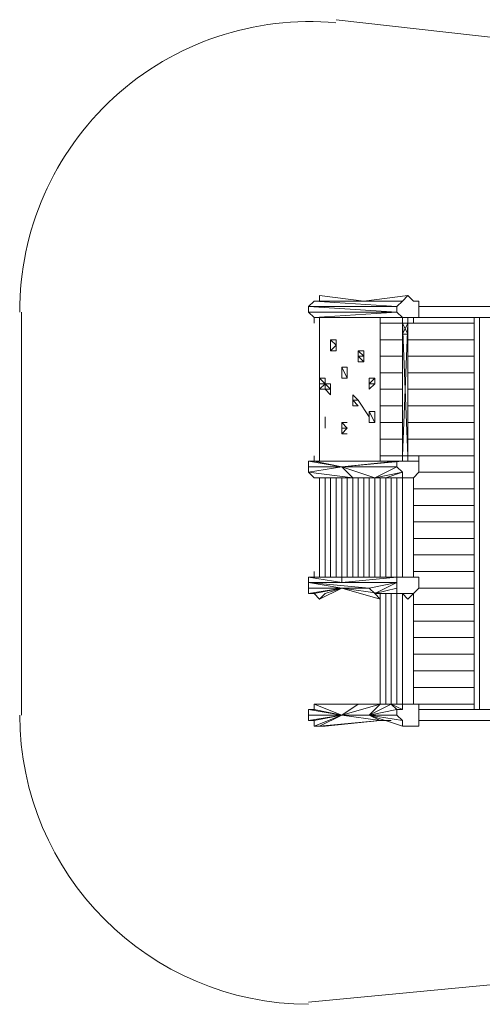
# Model space of a CAD drawing. Units: millimetres. Extents: x -2139 to 37607, y -2088 to 5048.
# Drawn here: x -2139 to 1213, y -2088 to 5048 of the extents above; entities that cross this region are included whole.
import ezdxf

# ---------------------------------------------------------------- set-up
doc = ezdxf.new("R2010")
doc.units = ezdxf.units.MM
for name, color, linetype, lineweight in [('beslag', 253, 'Continuous', 9), ('klatreplade', 38, 'Continuous', 9), ('omkreds', 7, 'Continuous', 9), ('robinia', 32, 'Continuous', 9)]:
    doc.layers.add(name, color=color, linetype=linetype, lineweight=lineweight)

msp = doc.modelspace()

# ---------------------------------------------------------------- linework, layer by layer
at = {"layer": 'beslag', "flags": 128}
for points in [[(633.4, 2888.2), (633.4, 2848.3), (633.4, 2888.2)], [(633.4, 2848.3), (633.4, 2888.2)], [(673.3, 2848.3), (673.3, 2888.2)], [(633.4, 2848.3), (633.4, 1887.3), (633.4, 2848.3), (673.3, 2848.3), (673.3, 1887.3)], [(633.4, 1887.3), (673.3, 2848.3), (633.4, 2848.3)], [(633.4, 2848.3), (633.4, 2768.4), (673.3, 2768.4), (673.3, 2848.3), (673.3, 2768.4)], [(633.4, 2848.3), (633.4, 2768.4)], [(673.3, 2848.3), (673.3, 1887.3)], [(673.3, 2848.3), (673.3, 2768.4)], [(114, 2728.4), (154, 2688.5), (114, 2648.5), (114, 2688.5), (114, 2648.5), (154, 2648.5), (154, 2688.5), (154, 2648.5), (154, 2688.5)], [(114, 2728.4), (114, 2688.5), (114, 2728.4)], [(154, 2728.4), (154, 2688.5)], [(633.4, 2768.4), (673.3, 2768.4)], [(114, 2648.5), (114, 2688.5), (114, 2648.5)], [(154, 2648.5), (114, 2648.5), (154, 2648.5)], [(313.8, 2648.5), (353.7, 2608.6)], [(313.8, 2608.6), (313.8, 2648.5), (313.8, 2608.6)], [(313.8, 2608.6), (313.8, 2648.5), (313.8, 2608.6), (313.8, 2568.6)], [(353.7, 2568.6), (353.7, 2608.6), (353.7, 2648.5), (353.7, 2608.6)], [(353.7, 2608.6), (353.7, 2568.6), (313.8, 2568.6), (313.8, 2608.6), (353.7, 2568.6), (353.7, 2608.6)], [(313.8, 2608.6), (313.8, 2568.6), (353.7, 2568.6), (313.8, 2568.6)], [(313.8, 2568.6), (353.7, 2568.6), (313.8, 2568.6), (313.8, 2608.6)], [(313.8, 2608.6), (313.8, 2568.6)], [(313.8, 2568.6), (313.8, 2608.6)], [(353.7, 2568.6), (353.7, 2608.6)], [(193.9, 2488.7), (193.9, 2448.8), (193.9, 2488.7), (193.9, 2448.8), (193.9, 2488.7), (193.9, 2448.8), (233.9, 2448.8), (233.9, 2488.7), (233.9, 2528.7), (193.9, 2528.7)], [(193.9, 2528.7), (233.9, 2448.8), (233.9, 2528.7), (193.9, 2528.7)], [(193.9, 2488.7), (193.9, 2448.8), (193.9, 2528.7), (193.9, 2448.8)], [(34.1, 2448.8), (74.1, 2408.8), (34.1, 2448.8)], [(34.1, 2448.8), (74.1, 2448.8), (74.1, 2408.8)], [(34.1, 2368.9), (34.1, 2408.8), (34.1, 2448.8), (34.1, 2408.8), (34.1, 2448.8), (74.1, 2408.8)], [(34.1, 2448.8), (34.1, 2408.8), (74.1, 2408.8)], [(34.1, 2448.8), (34.1, 2408.8)], [(74.1, 2448.8), (74.1, 2408.8)], [(193.9, 2488.7), (193.9, 2448.8), (193.9, 2488.7)], [(193.9, 2448.8), (193.9, 2488.7)], [(193.9, 2488.7), (193.9, 2448.8), (233.9, 2448.8), (193.9, 2448.8)], [(433.6, 2448.8), (393.7, 2448.8), (393.7, 2408.8)], [(393.7, 2368.9), (393.7, 2408.8), (393.7, 2448.8), (393.7, 2408.8), (433.6, 2408.8), (393.7, 2408.8)], [(393.7, 2448.8), (393.7, 2408.8), (393.7, 2368.9), (393.7, 2408.8)], [(34.1, 2368.9), (74.1, 2408.8)], [(34.1, 2408.8), (34.1, 2368.9)], [(74.1, 2368.9), (74.1, 2408.8)], [(114, 2368.9), (74.1, 2408.8)], [(74.1, 2408.8), (74.1, 2368.9), (114, 2368.9), (114, 2408.8)], [(74.1, 2368.9), (74.1, 2408.8)], [(114, 2408.8), (114, 2368.9), (114, 2408.8), (114, 2368.9)], [(114, 2408.8), (114, 2368.9), (114, 2408.8), (114, 2368.9), (114, 2408.8)], [(114, 2328.9), (114, 2368.9)], [(114, 2368.9), (114, 2328.9), (114, 2368.9), (114, 2328.9), (114, 2368.9), (114, 2328.9), (114, 2368.9)], [(273.8, 2328.9), (273.8, 2289), (273.8, 2249), (273.8, 2289)], [(273.8, 2249), (273.8, 2289), (273.8, 2249)], [(313.8, 2249), (273.8, 2249), (313.8, 2249)], [(74.1, 2169.1), (74.1, 2129.2)], [(74.1, 2129.2), (74.1, 2087), (74.1, 2129.2), (74.1, 2169.1)], [(74.1, 2169.1), (74.1, 2129.2), (74.1, 2169.1), (74.1, 2129.2), (74.1, 2169.1)], [(74.1, 2169.1), (74.1, 2129.2), (74.1, 2169.1)], [(74.1, 2169.1), (74.1, 2129.2)], [(74.1, 2129.2), (74.1, 2169.1), (74.1, 2129.2), (74.1, 2087)], [(433.6, 2129.2), (393.7, 2209.1), (393.7, 2129.2), (433.6, 2129.2)], [(393.7, 2169.1), (393.7, 2129.2), (393.7, 2169.1)], [(393.7, 2129.2), (393.7, 2169.1), (393.7, 2129.2)], [(393.7, 2169.1), (393.7, 2129.2), (393.7, 2169.1)], [(433.6, 2169.1), (433.6, 2129.2), (433.6, 2169.1)], [(74.1, 2087), (74.1, 2129.2)], [(74.1, 2087), (74.1, 2129.2)], [(74.1, 2129.2), (74.1, 2087), (74.1, 2129.2), (74.1, 2087), (74.1, 2129.2), (74.1, 2087), (74.1, 2129.2)], [(193.9, 2129.2), (233.9, 2129.2)], [(673.3, 1887.3), (633.4, 1887.3), (633.4, 1847.3), (633.4, 1887.3)], [(633.4, 1847.3), (633.4, 1887.3)], [(673.3, 1847.3), (673.3, 1887.3)]]:
    msp.add_lwpolyline(points, close=True, dxfattribs=at)
for points in [[(633.4, 2848.3), (633.4, 1887.3)], [(633.4, 1887.3), (633.4, 2848.3), (673.3, 2848.3), (673.3, 1887.3)], [(673.3, 2768.4), (673.3, 2848.3), (633.4, 2768.4)], [(633.4, 2768.4), (633.4, 2848.3)], [(633.4, 2768.4), (633.4, 2848.3)], [(633.4, 2768.4), (633.4, 2848.3)], [(633.4, 2848.3), (673.3, 2848.3)], [(633.4, 2848.3), (673.3, 2848.3)], [(154, 2648.5), (154, 2688.5), (154, 2728.4), (114, 2728.4), (114, 2688.5)], [(114, 2648.5), (154, 2688.5)], [(313.8, 2648.5), (353.7, 2648.5), (353.7, 2608.6), (313.8, 2608.6)], [(313.8, 2608.6), (313.8, 2648.5)], [(313.8, 2608.6), (313.8, 2648.5)], [(313.8, 2608.6), (313.8, 2648.5)], [(313.8, 2608.6), (313.8, 2648.5)], [(313.8, 2608.6), (313.8, 2648.5)], [(313.8, 2608.6), (313.8, 2648.5)], [(313.8, 2608.6), (313.8, 2648.5)], [(313.8, 2648.5), (313.8, 2608.6)], [(313.8, 2608.6), (313.8, 2568.6)], [(34.1, 2448.8), (34.1, 2408.8)], [(74.1, 2408.8), (74.1, 2448.8)], [(233.9, 2488.7), (233.9, 2448.8), (193.9, 2448.8)], [(393.7, 2368.9), (433.6, 2408.8), (433.6, 2448.8)], [(74.1, 2408.8), (74.1, 2368.9), (34.1, 2368.9), (34.1, 2408.8)], [(114, 2368.9), (74.1, 2408.8)], [(74.1, 2368.9), (74.1, 2408.8)], [(114, 2368.9), (114, 2328.9), (74.1, 2368.9)], [(114, 2368.9), (114, 2408.8)], [(313.8, 2249), (273.8, 2289), (313.8, 2289), (273.8, 2289), (273.8, 2249), (273.8, 2289), (273.8, 2328.9), (273.8, 2289), (273.8, 2249), (273.8, 2289), (273.8, 2249), (273.8, 2289), (273.8, 2328.9), (273.8, 2289), (273.8, 2249), (273.8, 2289), (273.8, 2328.9), (273.8, 2289), (273.8, 2328.9), (273.8, 2289), (273.8, 2249), (273.8, 2289), (273.8, 2328.9), (313.8, 2289)], [(74.1, 2169.1), (74.1, 2129.2)], [(393.7, 2129.2), (433.6, 2129.2), (433.6, 2209.1), (393.7, 2209.1), (393.7, 2169.1), (393.7, 2129.2), (393.7, 2169.1), (393.7, 2129.2), (393.7, 2169.1), (393.7, 2129.2), (393.7, 2169.1), (393.7, 2129.2), (433.6, 2129.2), (433.6, 2169.1), (433.6, 2209.1), (393.7, 2209.1), (393.7, 2129.2), (433.6, 2129.2)], [(193.9, 2087), (193.9, 2129.2), (193.9, 2087), (193.9, 2047.1), (193.9, 2087), (233.9, 2087), (193.9, 2129.2), (193.9, 2087), (193.9, 2047.1), (193.9, 2087), (193.9, 2129.2), (193.9, 2087), (193.9, 2129.2), (193.9, 2087), (193.9, 2047.1), (193.9, 2087), (193.9, 2129.2), (233.9, 2087), (193.9, 2047.1), (233.9, 2087), (193.9, 2047.1), (233.9, 2087), (193.9, 2047.1), (233.9, 2047.1)]]:
    msp.add_lwpolyline(points, dxfattribs=at)
at = {"layer": 'klatreplade', "flags": 128}
for points in [[(34.1, 2848.3), (34.1, 2888.2), (34.1, 1847.3), (34.1, 1887.3)], [(473.6, 1887.3), (473.6, 1847.3), (473.6, 2888.2), (473.6, 2848.3)], [(393.7, 2169.1), (313.8, 2289)]]:
    msp.add_lwpolyline(points, dxfattribs=at)
at = {"layer": 'omkreds', "flags": 128}
for points in [[(6188.6, 4368.6), (154, 5047.8)], [(-2125.4, 7.4), (-2125.4, 2928.2)], [(4990.1, -1592.8), (-45.8, -2072.2)]]:
    msp.add_lwpolyline(points, dxfattribs=at)
at = {"layer": 'omkreds'}
for centre, start, end in [((-38.9, 2934.1), 84.78494, 180.16223), ((-38.9, 11.6), 180.11393, 269.81215)]:
    msp.add_arc(centre, 2100, start, end, dxfattribs=at)
at = {"layer": 'robinia', "flags": 128}
for points in [[(34.1, 3008.1), (353.7, 3008.1), (34.1, 3048), (34.1, 3008.1), (-5.8, 3008.1), (-45.8, 2968.1), (-45.8, 2928.2), (-5.8, 2888.2), (633.4, 2888.2), (713.3, 2888.2), (713.3, 2848.3)], [(633.4, 3008.1), (353.7, 3008.1), (-5.8, 3008.1)], [(633.4, 2888.2), (713.3, 2888.2), (753.2, 2888.2), (753.2, 3008.1), (713.3, 3008.1), (673.3, 3048), (353.7, 3008.1), (633.4, 3008.1), (673.3, 3048)], [(-5.8, 2848.3), (-5.8, 2888.2), (593.4, 2928.2), (-45.8, 2928.2)], [(633.4, 2888.2), (593.4, 2928.2)], [(-5.8, 2888.2), (633.4, 2888.2), (633.4, 2848.3)], [(753.2, 2888.2), (2111.5, 2888.2)], [(1152.7, 2888.2), (1152.7, 47.4)], [(1192.7, 47.4), (1192.7, 2888.2)], [(473.6, 2848.3), (473.6, 2728.4)], [(633.4, 2848.3), (633.4, 1887.3)], [(673.3, 1887.3), (673.3, 2848.3)], [(473.6, 2728.4), (473.6, 2608.6)], [(473.6, 2608.6), (473.6, 2488.7)], [(473.6, 2488.7), (473.6, 2368.9)], [(473.6, 2368.9), (473.6, 2249)], [(473.6, 2249), (473.6, 2129.2)], [(473.6, 2129.2), (473.6, 2007.1)], [(473.6, 2007.1), (473.6, 1887.3)], [(-5.8, 1727.5), (273.8, 1727.5), (-45.8, 1767.4), (193.9, 1807.4), (-45.8, 1807.4), (-45.8, 1767.4), (-5.8, 1727.5), (273.8, 1727.5), (433.6, 1727.5), (513.5, 1727.5), (633.4, 1727.5), (673.3, 1727.5), (713.3, 1727.5), (753.2, 1767.4), (753.2, 1807.4), (753.2, 1847.3), (633.4, 1847.3), (593.4, 1847.3), (193.9, 1807.4), (633.4, 1847.3), (633.4, 1887.3)], [(753.2, 1887.3), (753.2, 1847.3), (633.4, 1847.3), (-5.8, 1847.3), (-5.8, 1887.3)], [(473.6, 1887.3), (473.6, 1847.3)], [(633.4, 1847.3), (-5.8, 1847.3), (-45.8, 1847.3), (-45.8, 1807.4)], [(-45.8, 1847.3), (193.9, 1807.4), (-5.8, 1847.3)], [(193.9, 1807.4), (273.8, 1727.5), (433.6, 1727.5)], [(513.5, 1727.5), (633.4, 1727.5), (713.3, 1727.5), (673.3, 1727.5), (633.4, 1727.5), (633.4, 1767.4), (593.4, 1807.4), (593.4, 1847.3)], [(34.1, 1727.5), (34.1, 1008.4), (34.1, 1048.3)], [(74.1, 1727.5), (74.1, 1008.4), (74.1, 1048.3)], [(74.1, 1048.3), (74.1, 1008.4), (74.1, 1727.5)], [(114, 1727.5), (114, 1008.4), (114, 1048.3)], [(114, 1048.3), (114, 1008.4), (114, 1727.5)], [(154, 1727.5), (154, 1008.4), (154, 1048.3)], [(154, 1048.3), (154, 1008.4), (154, 1727.5)], [(193.9, 1727.5), (193.9, 1008.4), (193.9, 1048.3)], [(193.9, 1048.3), (193.9, 1008.4), (193.9, 1727.5)], [(233.9, 1727.5), (233.9, 1008.4), (233.9, 1048.3)], [(233.9, 1048.3), (233.9, 1008.4), (233.9, 1727.5)], [(273.8, 1727.5), (273.8, 1008.4), (273.8, 1048.3)], [(273.8, 1048.3), (273.8, 1008.4), (273.8, 1727.5)], [(313.8, 1727.5), (313.8, 1008.4), (313.8, 1048.3)], [(313.8, 1048.3), (313.8, 1008.4), (313.8, 1727.5)], [(353.7, 1727.5), (353.7, 1008.4), (353.7, 1048.3)], [(353.7, 1048.3), (353.7, 1008.4), (353.7, 1727.5)], [(393.7, 1727.5), (393.7, 1008.4), (393.7, 1048.3)], [(393.7, 1727.5), (393.7, 1008.4), (393.7, 1048.3)], [(393.7, 1048.3), (393.7, 1008.4), (393.7, 1727.5)], [(433.6, 1048.3), (433.6, 1008.4), (433.6, 1727.5)], [(433.6, 1727.5), (433.6, 1008.4), (433.6, 1048.3)], [(433.6, 1048.3), (433.6, 1008.4), (433.6, 1727.5)], [(473.6, 1727.5), (473.6, 1008.4), (473.6, 1048.3)], [(473.6, 1048.3), (473.6, 1008.4), (473.6, 1727.5)], [(513.5, 1727.5), (513.5, 1008.4), (513.5, 1048.3)], [(513.5, 1048.3), (513.5, 1008.4), (513.5, 1727.5)], [(553.5, 1727.5), (553.5, 1008.4), (553.5, 1048.3)], [(553.5, 1048.3), (553.5, 1008.4), (553.5, 1727.5)], [(593.4, 1727.5), (593.4, 1008.4), (593.4, 1048.3)], [(593.4, 1048.3), (593.4, 1008.4), (593.4, 1727.5)], [(633.4, 1727.5), (713.3, 1727.5)], [(633.4, 1008.4), (633.4, 1048.3), (633.4, 1008.4), (633.4, 1727.5)], [(633.4, 1048.3), (633.4, 1008.4), (633.4, 1727.5)], [(713.3, 1048.3), (713.3, 1008.4), (713.3, 1727.5)], [(593.4, 1008.4), (633.4, 1008.4), (713.3, 1008.4), (633.4, 1008.4), (593.4, 1008.4), (513.5, 1008.4), (353.7, 1008.4), (-5.8, 1008.4), (-45.8, 1008.4), (-45.8, 968.4), (193.9, 968.4)], [(-5.8, 1048.3), (-5.8, 1008.4), (193.9, 1008.4), (353.7, 1008.4), (-5.8, 1008.4)], [(353.7, 1008.4), (513.5, 1008.4), (193.9, 1008.4), (593.4, 1008.4), (633.4, 1008.4), (633.4, 1048.3)], [(633.4, 1008.4), (193.9, 1008.4), (593.4, 1008.4), (513.5, 1008.4)], [(713.3, 888.5), (753.2, 928.5), (753.2, 968.4), (753.2, 1008.4), (713.3, 1008.4), (713.3, 1048.3)], [(593.4, 928.5), (593.4, 888.5), (713.3, 888.5), (673.3, 848.6), (633.4, 888.5), (593.4, 888.5), (433.6, 888.5), (593.4, 928.5), (593.4, 968.4), (-45.8, 968.4), (-45.8, 928.5), (-45.8, 888.5), (-5.8, 888.5), (34.1, 848.6), (74.1, 888.5), (193.9, 928.5), (34.1, 848.6)], [(-45.8, 928.5), (193.9, 928.5), (393.7, 928.5), (-45.8, 968.4), (193.9, 928.5), (-45.8, 888.5)], [(-5.8, 888.5), (193.9, 928.5)], [(593.4, 888.5), (433.6, 888.5), (593.4, 968.4), (393.7, 928.5), (433.6, 888.5), (473.6, 848.6), (193.9, 928.5), (473.6, 888.5)], [(473.6, 888.5), (473.6, 87.3)], [(473.6, 888.5), (473.6, 87.3)], [(513.5, 888.5), (513.5, 87.3)], [(513.5, 87.3), (513.5, 888.5)], [(553.5, 888.5), (553.5, 87.3)], [(553.5, 87.3), (553.5, 888.5)], [(593.4, 888.5), (593.4, 87.3)], [(593.4, 87.3), (593.4, 888.5)], [(633.4, 87.3), (633.4, 888.5)], [(633.4, 87.3), (633.4, 888.5)], [(713.3, 87.3), (713.3, 888.5)], [(34.1, 87.3), (-5.8, 87.3), (-5.8, 47.4), (-45.8, 47.4)], [(-5.8, -72.5), (193.9, 7.4), (-5.8, 87.3), (313.8, 87.3), (193.9, 7.4), (34.1, -72.5), (193.9, 7.4), (-45.8, 47.4), (-45.8, 7.4)], [(473.6, -32.5), (393.7, 7.4), (193.9, 7.4), (473.6, 87.3), (313.8, 87.3), (473.6, 87.3), (393.7, 7.4)], [(553.5, 87.3), (473.6, 87.3), (553.5, 87.3), (633.4, 87.3), (713.3, 87.3)], [(473.6, 87.3), (513.5, 87.3)], [(593.4, 7.4), (593.4, 47.4), (633.4, 47.4), (553.5, 87.3), (633.4, 87.3), (633.4, 47.4)], [(753.2, 47.4), (753.2, 87.3), (713.3, 87.3), (633.4, 87.3)], [(753.2, -72.5), (753.2, 87.3)], [(-45.8, -32.5), (193.9, 7.4), (-45.8, 7.4), (-45.8, -32.5), (-5.8, -32.5), (-5.8, -72.5), (34.1, -72.5), (74.1, -72.5), (473.6, -32.5), (553.5, -32.5)], [(-5.8, -32.5), (193.9, 7.4), (-5.8, 47.4)], [(34.1, -72.5), (473.6, -32.5), (193.9, 7.4)], [(633.4, -32.5), (593.4, 7.4), (393.7, 7.4)], [(753.2, -32.5), (2111.5, -32.5), (2111.5, 47.4), (753.2, 47.4), (2111.5, 47.4)], [(633.4, -72.5), (673.3, -72.5), (713.3, -72.5), (753.2, -72.5), (753.2, -32.5)]]:
    msp.add_lwpolyline(points, dxfattribs=at)
for points in [[(593.4, 2928.2), (593.4, 2968.1), (-5.8, 3008.1), (633.4, 3008.1), (593.4, 2968.1), (-45.8, 2968.1)], [(753.2, 2968.1), (2111.5, 2968.1)], [(633.4, 2888.2), (-5.8, 2888.2)], [(473.6, 2888.2), (473.6, 2848.3), (633.4, 2848.3), (473.6, 2848.3)], [(633.4, 2848.3), (473.6, 2848.3)], [(673.3, 2848.3), (1152.7, 2848.3)], [(1152.7, 2848.3), (673.3, 2848.3)], [(633.4, 2728.4), (473.6, 2728.4)], [(633.4, 2728.4), (473.6, 2728.4)], [(673.3, 2728.4), (1152.7, 2728.4)], [(1152.7, 2728.4), (673.3, 2728.4)], [(633.4, 2608.6), (473.6, 2608.6)], [(633.4, 2608.6), (473.6, 2608.6)], [(673.3, 2608.6), (1152.7, 2608.6)], [(1152.7, 2608.6), (673.3, 2608.6)], [(633.4, 2488.7), (473.6, 2488.7)], [(633.4, 2488.7), (473.6, 2488.7)], [(673.3, 2488.7), (1152.7, 2488.7)], [(1152.7, 2488.7), (673.3, 2488.7)], [(633.4, 2368.9), (473.6, 2368.9)], [(633.4, 2368.9), (473.6, 2368.9)], [(673.3, 2368.9), (1152.7, 2368.9)], [(1152.7, 2368.9), (673.3, 2368.9)], [(633.4, 2249), (473.6, 2249)], [(633.4, 2249), (473.6, 2249)], [(673.3, 2249), (1152.7, 2249)], [(1152.7, 2249), (673.3, 2249)], [(633.4, 2129.2), (473.6, 2129.2)], [(633.4, 2129.2), (473.6, 2129.2)], [(673.3, 2129.2), (1152.7, 2129.2)], [(1152.7, 2129.2), (673.3, 2129.2)], [(633.4, 2007.1), (473.6, 2007.1)], [(633.4, 2007.1), (473.6, 2007.1)], [(673.3, 2007.1), (1152.7, 2007.1)], [(1152.7, 2007.1), (673.3, 2007.1)], [(633.4, 1887.3), (473.6, 1887.3)], [(633.4, 1887.3), (473.6, 1887.3)], [(673.3, 1887.3), (1152.7, 1887.3)], [(1152.7, 1887.3), (673.3, 1887.3)], [(433.6, 1727.5), (593.4, 1807.4), (193.9, 1807.4)], [(34.1, 1727.5), (34.1, 1008.4)], [(74.1, 1727.5), (74.1, 1008.4)], [(154, 1727.5), (154, 1008.4)], [(193.9, 1727.5), (193.9, 1008.4)], [(233.9, 1727.5), (233.9, 1008.4)], [(313.8, 1727.5), (313.8, 1008.4)], [(353.7, 1727.5), (353.7, 1008.4)], [(513.5, 1727.5), (633.4, 1767.4), (433.6, 1727.5)], [(473.6, 1727.5), (473.6, 1008.4)], [(513.5, 1727.5), (513.5, 1008.4)], [(553.5, 1727.5), (553.5, 1008.4)], [(753.2, 1767.4), (1152.7, 1767.4)], [(1152.7, 1767.4), (753.2, 1767.4)], [(713.3, 1647.6), (1152.7, 1647.6)], [(1152.7, 1647.6), (713.3, 1647.6)], [(713.3, 1527.7), (1152.7, 1527.7)], [(1152.7, 1527.7), (713.3, 1527.7)], [(1152.7, 1407.9), (713.3, 1407.9)], [(713.3, 1407.9), (1152.7, 1407.9)], [(1152.7, 1288), (713.3, 1288)], [(713.3, 1288), (1152.7, 1288)], [(1152.7, 1168.2), (713.3, 1168.2)], [(713.3, 1168.2), (1152.7, 1168.2)], [(-45.8, 1008.4), (193.9, 968.4), (193.9, 1008.4)], [(34.1, 1008.4), (34.1, 1048.3)], [(74.1, 1008.4), (74.1, 1048.3)], [(154, 1008.4), (154, 1048.3)], [(193.9, 1008.4), (193.9, 1048.3)], [(193.9, 968.4), (593.4, 1008.4), (593.4, 968.4)], [(233.9, 1008.4), (233.9, 1048.3)], [(313.8, 1008.4), (313.8, 1048.3)], [(353.7, 1008.4), (353.7, 1048.3)], [(473.6, 1008.4), (473.6, 1048.3)], [(513.5, 1008.4), (513.5, 1048.3)], [(553.5, 1008.4), (553.5, 1048.3)], [(1152.7, 1048.3), (713.3, 1048.3)], [(713.3, 1048.3), (1152.7, 1048.3)], [(1152.7, 928.5), (753.2, 928.5)], [(753.2, 928.5), (1152.7, 928.5)], [(513.5, 888.5), (513.5, 87.3)], [(553.5, 888.5), (553.5, 87.3)], [(713.3, 888.5), (593.4, 888.5), (633.4, 888.5), (673.3, 848.6)], [(1152.7, 808.6), (713.3, 808.6)], [(713.3, 808.6), (1152.7, 808.6)], [(1152.7, 688.8), (713.3, 688.8)], [(713.3, 688.8), (1152.7, 688.8)], [(1152.7, 568.9), (713.3, 568.9)], [(713.3, 568.9), (1152.7, 568.9)], [(1152.7, 449.1), (713.3, 449.1)], [(713.3, 449.1), (1152.7, 449.1)], [(1152.7, 329.2), (713.3, 329.2)], [(713.3, 329.2), (1152.7, 329.2)], [(1152.7, 207.2), (713.3, 207.2)], [(713.3, 207.2), (1152.7, 207.2)], [(34.1, 87.3), (313.8, 87.3)], [(593.4, 47.4), (553.5, 87.3), (393.7, 7.4)], [(1152.7, 87.3), (713.3, 87.3)], [(713.3, 87.3), (1152.7, 87.3)], [(633.4, -72.5), (633.4, -32.5), (393.7, 7.4)]]:
    msp.add_lwpolyline(points, close=True, dxfattribs=at)

doc.saveas('drawing.dxf')
